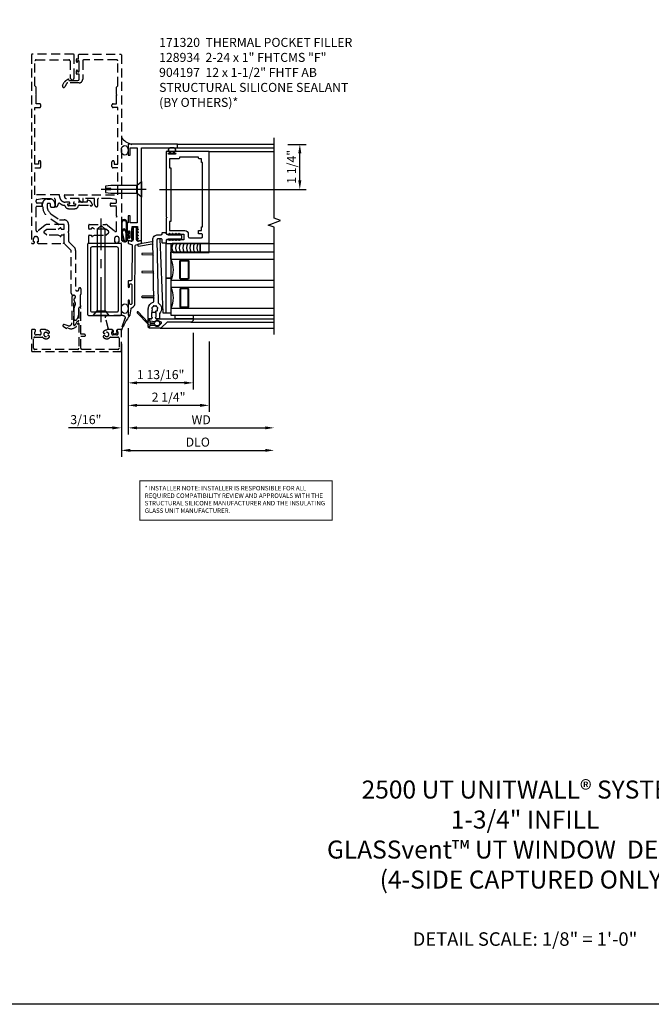
# Model space of a CAD drawing. Units: inches. Extents: x 0 to 163, y 0 to 101.
# Drawn here: x 15 to 33, y 0 to 27 of the extents above; entities that cross this region are included whole.
import ezdxf

# ---------------------------------------------------------------- set-up
doc = ezdxf.new("R2010")
doc.units = ezdxf.units.IN
doc.header["$MEASUREMENT"] = 0
doc.linetypes.add('CENTER', pattern=[2, 1.25, -0.25, 0.25, -0.25])
doc.linetypes.add('HIDDEN', pattern=[0.375, 0.25, -0.125])
doc.layers.get('0').update_dxf_attribs({"color": 4})
for name, color, linetype in [('CENTER', 1, 'CENTER'), ('DIME', 2, 'Continuous'), ('FORMAT', 7, 'Continuous'), ('HIDDEN', 3, 'HIDDEN'), ('PARTSLIST', 3, 'Continuous'), ('TEXT', 3, 'Continuous')]:
    doc.layers.add(name, color=color, linetype=linetype)
doc.styles.get("Standard").update_dxf_attribs({"font": 'arial.ttf'})
doc.dimstyles.new('EXT_ON-OFF', dxfattribs={"dimscale": 2, "dimtxt": 0.125, "dimasz": 0.125, "dimexe": 0.09, "dimexo": 0.1875, "dimgap": 0.05, "dimtad": 3, "dimdec": 5, "dimzin": 3, "dimdsep": 46, "dimlunit": 5, "dimtxsty": 'Standard', "dimcen": 0, "dimse2": 1, "dimazin": 0, "dimtfac": 1, "dimtdec": 4, "dimtofl": 0, "dimtmove": 0, "dimatfit": 0, "dimfxl": 1, "dimfrac": 2, "dimtolj": 1, "dimtzin": 3, "dimarcsym": 0})
doc.dimstyles.new('EXT_ON-ON', dxfattribs={"dimscale": 2, "dimtxt": 0.125, "dimasz": 0.125, "dimexe": 0.09, "dimexo": 0.1875, "dimgap": 0.05, "dimtad": 3, "dimdec": 5, "dimzin": 3, "dimdsep": 46, "dimlunit": 5, "dimtxsty": 'Standard', "dimcen": 0, "dimadec": 0, "dimazin": 0, "dimtfac": 1, "dimtdec": 4, "dimtofl": 0, "dimtmove": 0, "dimatfit": 0, "dimfxl": 1, "dimfrac": 2, "dimtolj": 1, "dimtzin": 3, "dimarcsym": 0})

# ---------------------------------------------------------------- blocks, each defined once
blk = doc.blocks.new('B427300')
blk.add_lwpolyline([(-0.334, 1.241, -0.198912), (-0.343, 1.263), (-0.343, 1.768, 0.414214), (-0.351, 1.776), (-0.491, 1.776, -0.153915), (-0.509, 1.782), (-0.778, 1.97, -0.244698), (-0.937, 2.276), (-0.937, 2.355, -0.414214), (-0.811, 2.481), (-0.725, 2.481, -0.414214), (-0.599, 2.355), (-0.599, 2.282, -0.414214), (-0.63, 2.25), (-0.689, 2.25, -0.414214), (-0.721, 2.282), (-0.721, 2.339, 0.414214), (-0.737, 2.355), (-0.796, 2.355, 0.414214), (-0.811, 2.339), (-0.811, 2.276, 0.244698), (-0.706, 2.073), (-0.469, 1.907, 0.153915), (-0.451, 1.902), (-0.343, 1.902, -0.414214), (-0.217, 1.776), (-0.217, 1.58, -0.198912), (-0.219, 1.575), (-0.233, 1.561), (-0.219, 1.548, -0.198912), (-0.217, 1.542), (-0.217, 1.315, 0.198912), (-0.208, 1.293), (-0.057, 1.142, -0.198912), (-0.02, 1.053), (-0.02, -0.039, 0.414214), (0.011, -0.071), (0.035, -0.071, 0.414214), (0.066, -0.039), (0.066, -0.01, -1), (0.125, -0.01), (0.125, -0.158, -0.298217), (0.107, -0.187, 0.298217), (0.102, -0.194), (0.102, -0.456, 0.298217), (0.107, -0.463, -0.767621), (0.097, -0.523, 0.381966), (0.062, -0.562), (0.062, -0.741, -0.109518), (0.06, -0.754), (0.009, -0.862, -1.029739), (-0.064, -0.825, 0.124369), (-0.063, -0.821), (-0.063, -0.549, -0.087489), (-0.062, -0.538), (-0.027, -0.443, 0.198912), (-0.029, -0.404), (-0.064, -0.33, -0.388834), (-0.048, -0.279, 0.820235), (-0.077, -0.191, -0.452822), (-0.144, -0.132), (-0.144, 1.048, 0.198912), (-0.146, 1.054)], format="xyb", close=True)
blk = doc.blocks.new('B427001')
blk.add_lwpolyline([(-1.071, 1.583, -0.63707), (-1.12, 1.606), (-1.12, 1.99), (-1.13, 2), (-1.12, 2.01), (-1.12, 2.28), (-0.963, 2.28, 0.414214), (-0.948, 2.295), (-0.948, 2.355, 0.414214), (-0.963, 2.37), (-1.09, 2.37, -0.414214), (-1.12, 2.4), (-1.12, 2.44, -0.36397), (-1.095, 2.469), (-0.948, 2.495), (-0.618, 2.495, -0.414214), (-0.588, 2.465), (-0.588, 2.28, 0.414214), (-0.573, 2.265), (-0.568, 2.265, 0.414214), (-0.508, 2.325), (-0.508, 2.334, -0.626624), (-0.459, 2.358, 0.133237), (-0.337, 2.305, -0.301457), (-0.312, 2.283, 0.340106), (-0.22, 2.213), (-0.039, 2.213, 0.3566), (0.054, 2.289, -0.356394), (0.083, 2.313), (0.377, 2.313), (0.379, 2.309, 1), (0.442, 2.341), (0.42, 2.383, 0.167343), (0.373, 2.428), (0.323, 2.452, 0.548619), (0.302, 2.438), (0.302, 2.393), (-0.055, 2.393, 0.414214), (-0.08, 2.368), (-0.08, 2.358, 0.414214), (-0.065, 2.343), (-0.024, 2.343), (-0.024, 2.308, -0.414214), (-0.039, 2.293), (-0.22, 2.293, -0.414214), (-0.235, 2.308), (-0.235, 2.343), (-0.195, 2.343, 0.414214), (-0.18, 2.358), (-0.18, 2.368, 0.414214), (-0.205, 2.393), (-0.302, 2.393, -0.414214), (-0.466, 2.558), (-0.466, 2.58, 0.414214), (-0.481, 2.595), (-1.15, 2.595), (-1.15, 3.345), (-1.02, 3.345, 0.414663), (-0.99, 3.375), (-0.99, 3.514, 1), (-1.053, 3.514), (-1.053, 3.445), (-1.15, 3.445), (-1.15, 5.025), (-1.02, 5.025, 0.414214), (-0.99, 5.055), (-0.99, 5.095, 0.414214), (-1.02, 5.125), (-1.12, 5.125), (-1.12, 5.365), (-1.13, 5.375), (-1.12, 5.385), (-1.12, 5.591), (-1.15, 5.621), (-1.15, 6.315, -0.414214), (-1.12, 6.345), (-0.206, 6.345, -0.414371), (-0.176, 6.315), (-0.176, 5.852, 0.183888), (-0.172, 5.842), (-0.146, 5.813), (-0.146, 5.793, 0.511065), (-0.126, 5.778), (-0.117, 5.781, 0.32357), (-0.063, 5.857), (-0.063, 6.485, 0.414214), (-0.078, 6.5), (-1.235, 6.5, 0.414214), (-1.25, 6.485), (-1.25, 1.265, 0.414214), (-1.235, 1.25), (-1.19, 1.25, 0.414214), (-1.165, 1.275), (-1.165, 1.29), (-1.187, 1.29), (-1.187, 1.388, -0.414214), (-1.137, 1.438), (-1.112, 1.438, -0.414214), (-1.062, 1.388), (-1.062, 1.29), (-1.085, 1.29), (-1.085, 1.275, 0.414212), (-1.06, 1.25), (-0.358, 1.25, 0.414214), (-0.343, 1.265), (-0.343, 1.462, 0.414214), (-0.358, 1.477), (-0.418, 1.477, 0.528634), (-0.422, 1.47, -0.701477), (-0.45, 1.445), (-0.508, 1.477), (-0.821, 1.477), (-0.894, 1.538, -0.466308), (-0.894, 1.584), (-0.821, 1.646), (-0.508, 1.646), (-0.45, 1.677, -0.701477), (-0.422, 1.653, 0.528634), (-0.418, 1.646), (-0.358, 1.646, 0.414214), (-0.343, 1.661), (-0.343, 1.756, 0.414214), (-0.358, 1.771), (-0.821, 1.771, 0.176327), (-0.866, 1.754)], format="xyb", close=True)
blk = doc.blocks.new('B427002')
blk.add_lwpolyline([(0.422, 1.653, -0.528634), (0.418, 1.646), (0.358, 1.646, -0.414214), (0.343, 1.661), (0.343, 1.756, -0.414214), (0.358, 1.771), (0.821, 1.771, -0.176327), (0.866, 1.754), (1.071, 1.583, 0.63707), (1.12, 1.606), (1.12, 1.99), (1.13, 2), (1.12, 2.01), (1.12, 2.28), (0.963, 2.28, -0.414214), (0.948, 2.295), (0.948, 2.355, -0.414214), (0.963, 2.37), (1.09, 2.37, 0.414214), (1.12, 2.4), (1.12, 2.44, 0.36397), (1.095, 2.469), (0.948, 2.495), (0.618, 2.495, 0.414214), (0.588, 2.465), (0.588, 2.28, -0.414214), (0.573, 2.265), (0.568, 2.265, -0.414214), (0.508, 2.325), (0.508, 2.495), (0.192, 2.495, 0.414214), (0.177, 2.48), (0.177, 2.413, -0.560027), (0.147, 2.395), (0.093, 2.423, -0.282029), (0.077, 2.45), (0.077, 2.495), (-0.272, 2.495, -0.414214), (-0.334, 2.558), (-0.334, 2.58, -0.414214), (-0.319, 2.595), (1.15, 2.595), (1.15, 3.345), (1.02, 3.345, -0.414663), (0.99, 3.375), (0.99, 3.514, -1), (1.053, 3.514), (1.053, 3.445), (1.15, 3.445), (1.15, 5.025), (1.02, 5.025, -0.414214), (0.99, 5.055), (0.99, 5.095, -0.414214), (1.02, 5.125), (1.12, 5.125), (1.12, 5.365), (1.13, 5.375), (1.12, 5.385), (1.12, 5.591), (1.15, 5.621), (1.15, 6.315, 0.414214), (1.12, 6.345), (0.206, 6.345, 0.414214), (0.176, 6.315), (0.176, 5.807, -0.414214), (0.076, 5.707), (-0.234, 5.707, 0.281929), (-0.278, 5.68), (-0.32, 5.599, -1), (-0.382, 5.631), (-0.335, 5.723, -0.118774), (-0.304, 5.759, -0.031554), (-0.231, 5.805, -0.569554), (-0.209, 5.792), (-0.209, 5.777), (0.046, 5.777, 0.414214), (0.076, 5.807), (0.076, 5.945), (0.015, 5.945, -0.414214), (0, 5.96), (0, 6.043, -1), (0.032, 6.043), (0.032, 6.037, 1), (0.076, 6.037), (0.076, 6.303, 1), (0.032, 6.303), (0.032, 6.297, -1), (0, 6.297), (0, 6.36, -0.414214), (0.015, 6.375), (0.063, 6.375), (0.063, 6.485, -0.414214), (0.078, 6.5), (1.235, 6.5, -0.414214), (1.25, 6.485), (1.25, 1.265, -0.414214), (1.235, 1.25), (1.19, 1.25, -0.414214), (1.165, 1.275), (1.165, 1.29), (1.187, 1.29), (1.187, 1.388, 0.414214), (1.137, 1.438), (1.112, 1.438, 0.414214), (1.062, 1.388), (1.062, 1.29), (1.085, 1.29), (1.085, 1.275, -0.414212), (1.06, 1.25), (0.358, 1.25, -0.414214), (0.343, 1.265), (0.343, 1.462, -0.414214), (0.358, 1.477), (0.418, 1.477, -0.528634), (0.422, 1.47, 0.701477), (0.45, 1.445), (0.508, 1.477), (0.821, 1.477), (0.894, 1.538, 0.466308), (0.894, 1.584), (0.821, 1.646), (0.508, 1.646), (0.45, 1.677, 0.701477)], format="xyb", close=True)
blk = doc.blocks.new('B127211-M')
at = {"layer": 'HIDDEN'}
blk.add_lwpolyline([(-0.044, 0.124, -0.198912), (-0.042, 0.121), (-0.042, 0.089, -0.414214), (-0.047, 0.084), (-0.069, 0.084, 0.704639), (-0.075, 0.067), (-0.02, 0.02, 0.364581), (0.02, 0.02), (0.075, 0.067, 0.704639), (0.069, 0.084), (0.047, 0.084, -0.414214), (0.042, 0.089), (0.042, 0.121, -0.198912), (0.044, 0.124), (0.066, 0.147, -0.198912), (0.073, 0.15), (0.159, 0.15, 0.341969), (0.179, 0.165), (0.258, 0.472, 0.000298), (0.258, 0.472, 0.42645), (0.264, 0.477, 0.422962), (0.199, 0.545, -0.005785), (-0.221, 0.545, 0.475148), (-0.282, 0.461, 0.426065), (-0.276, 0.458, 0.000009), (-0.276, 0.458), (-0.178, 0.164, 0.322657), (-0.159, 0.15), (-0.073, 0.15, -0.198912), (-0.066, 0.147)], format="xyb", close=True, dxfattribs=at)
blk = doc.blocks.new('B427014')
at = {"layer": 'HIDDEN'}
blk.add_lwpolyline([(0.799, -0.491, -2.623857), (0.799, -0.571, 1), (0.754, -0.611, 0.429955), (0.929, -0.617, -0.197949), (0.95, -0.608), (1.157, -0.608, -0.414214), (1.187, -0.638), (1.187, -0.915, -0.414214), (1.157, -0.945), (0.155, -0.945, -0.414214), (0.125, -0.915), (0.125, -0.582), (0.223, -0.582, 1), (0.223, -0.527), (0.125, -0.527), (0.125, 0.191, 0.61804), (0.077, 0.215, 0.426143), (0.07, 0.158), (0.07, -0.136, -0.353366), (0.046, -0.166, 0.234763), (0.001, -0.202), (-0.014, -0.234, -0.113257), (-0.054, -0.285, -0.63189), (-0.07, -0.277), (-0.07, 0.473), (-0.064, 0.473, 1), (-0.064, 0.553), (-0.075, 0.553, 0.414214), (-0.125, 0.503), (-0.125, -0.212, -0.499337), (-0.227, -0.288), (-0.34, -0.256, 0.847602), (-0.363, -0.305), (-0.275, -0.367), (-0.267, -0.341), (-0.214, -0.36, 0.388879), (0.036, -0.257), (0.051, -0.225, -0.802585), (0.07, -0.229), (0.07, -0.915, -0.414214), (0.04, -0.945), (-1.157, -0.945, -0.414214), (-1.187, -0.915), (-1.187, -0.638, -0.414214), (-1.157, -0.608), (-0.95, -0.608, -0.197949), (-0.929, -0.617, 0.429955), (-0.754, -0.611, 1), (-0.799, -0.571, -2.623857), (-0.799, -0.491, 1), (-0.754, -0.451, 0.213809), (-0.844, -0.411), (-0.86, -0.395), (-0.977, -0.395, 0.455081), (-1.007, -0.429, 0.179069), (-1, -0.441, -0.214777), (-0.976, -0.495, -0.414214), (-1.026, -0.545), (-1.114, -0.545, -0.414214), (-1.164, -0.495, -0.214777), (-1.14, -0.441, 0.179069), (-1.133, -0.429, 0.455081), (-1.163, -0.395), (-1.23, -0.395, 0.414214), (-1.25, -0.415), (-1.25, -0.985, 0.414214), (-1.235, -1), (1.235, -1, 0.414214), (1.25, -0.985), (1.25, -0.415, 0.414214), (1.23, -0.395), (1.163, -0.395, 0.455081), (1.133, -0.429, 0.179069), (1.14, -0.441, -0.214777), (1.164, -0.495, -0.414214), (1.114, -0.545), (1.026, -0.545, -0.414214), (0.976, -0.495, -0.214777), (1, -0.441, 0.179069), (1.007, -0.429, 0.455081), (0.977, -0.395), (0.86, -0.395), (0.844, -0.411, 0.213809), (0.754, -0.451, 1)], format="xyb", close=True, dxfattribs=at)
blk = doc.blocks.new('B386002')
for points in [[(0.25, 0.895), (0.23, 0.875), (-0.204, 0.875), (-0.214, 0.902), (-0.214, 0.935), (-0.204, 0.945), (-0.214, 0.955), (-0.204, 0.965), (-0.214, 0.975), (-0.204, 0.985), (-0.214, 0.995), (-0.204, 1.005), (-0.214, 1.015), (-0.204, 1.025), (-0.214, 1.035), (-0.204, 1.045), (-0.214, 1.055), (-0.204, 1.065), (-0.214, 1.075), (-0.204, 1.085), (-0.214, 1.095), (-0.204, 1.105), (-0.214, 1.115), (-0.204, 1.125), (-0.214, 1.135), (-0.204, 1.145), (-0.214, 1.155), (-0.204, 1.165), (-0.214, 1.175), (-0.204, 1.185), (-0.214, 1.195), (-0.204, 1.205), (-0.214, 1.215), (-0.204, 1.225), (-0.214, 1.235), (-0.204, 1.245), (-0.214, 1.255), (-0.204, 1.265), (-0.214, 1.275), (-0.214, 1.361), (-0.369, 1.361), (-0.369, 1.275), (-0.379, 1.265), (-0.369, 1.255), (-0.379, 1.245), (-0.369, 1.235), (-0.379, 1.225), (-0.369, 1.215), (-0.379, 1.205), (-0.369, 1.195), (-0.379, 1.185), (-0.369, 1.175), (-0.379, 1.165), (-0.369, 1.155), (-0.379, 1.145), (-0.369, 1.135), (-0.379, 1.125), (-0.369, 1.115), (-0.379, 1.105), (-0.369, 1.095), (-0.379, 1.085), (-0.369, 1.075), (-0.379, 1.065), (-0.369, 1.055), (-0.379, 1.045), (-0.369, 1.035), (-0.379, 1.025), (-0.369, 1.015), (-0.379, 1.005), (-0.369, 0.995), (-0.379, 0.985), (-0.369, 0.975), (-0.379, 0.965), (-0.369, 0.955), (-0.379, 0.945), (-0.369, 0.935), (-0.369, 0.902), (-0.379, 0.875), (-0.469, 0.875), (-0.469, 2.063), (2.081, 2.063), (2.081, 1.11, -1), (2.049, 1.11), (2.049, 1.116, 1), (2.005, 1.116), (2.005, 0.947, 1), (2.049, 0.947), (2.049, 0.953, -1), (2.081, 0.953), (2.081, 0.875), (0.27, 0.875)], [(-0.214, 1.486), (-0.283, 1.486, -0.414214), (-0.313, 1.516), (-0.313, 1.852, -0.414214), (-0.283, 1.882), (-0.234, 1.882, -0.414214), (-0.204, 1.852), (-0.204, 1.772), (-0.114, 1.772), (-0.114, 1.852), (-0.014, 1.852), (-0.014, 1.882), (1.78, 1.882), (1.78, 1.852), (1.88, 1.852), (1.88, 1.802, 0.414214), (1.91, 1.772), (1.925, 1.772), (1.925, 1.245), (1.91, 1.245, 0.414214), (1.88, 1.215), (1.88, 0.965), (1.63, 0.965), (1.63, 1), (0.136, 1), (0.136, 0.965), (-0.114, 0.965), (-0.114, 1.386, 0.414214)]]:
    blk.add_lwpolyline(points, format="xyb", close=True)
blk = doc.blocks.new('*D1911')
at = {"layer": 'DIME', "color": 0, "lineweight": -2, "transparency": 16777216}
for p, q in [((0.188, -0.355), (0.188, -3.305)), ((0.438, -3.125), (4, -3.125))]:
    blk.add_line(p, q, dxfattribs=at)
at = {"layer": 'DIME', "color": 0, "transparency": 16777216}
for points in [[(0.438, -3.083), (0.438, -3.167), (0.188, -3.125)], [(4, -3.083), (4, -3.167), (4.25, -3.125)]]:
    blk.add_solid(points, dxfattribs=at)
at = {"layer": 'DIME', "color": 0, "transparency": 16777216, "insert": (2.219, -2.9), "char_height": 0.25, "attachment_point": 5}
blk.add_mtext('\\A1;WD', dxfattribs=at)
blk = doc.blocks.new('*D1912')
at = {"layer": 'DIME', "color": 0, "lineweight": -2, "transparency": 16777216}
for p, q in [((0.188, -0.355), (0.188, -2.68)), ((2.438, -0.728), (2.438, -2.68)), ((2.188, -2.5), (0.438, -2.5))]:
    blk.add_line(p, q, dxfattribs=at)
at = {"layer": 'DIME', "color": 0, "transparency": 16777216}
for points in [[(0.438, -2.458), (0.438, -2.542), (0.188, -2.5)], [(2.188, -2.458), (2.188, -2.542), (2.438, -2.5)]]:
    blk.add_solid(points, dxfattribs=at)
at = {"layer": 'DIME', "color": 0, "transparency": 16777216, "insert": (1.313, -2.271), "char_height": 0.25, "attachment_point": 5}
blk.add_mtext('\\A1;2 1/4"', dxfattribs=at)
blk = doc.blocks.new('*D1913')
at = {"layer": 'DIME', "color": 0, "lineweight": -2, "transparency": 16777216}
for p, q in [((0, -0.788), (0, -3.93)), ((0.25, -3.75), (4, -3.75))]:
    blk.add_line(p, q, dxfattribs=at)
at = {"layer": 'DIME', "color": 0, "transparency": 16777216}
for points in [[(0.25, -3.708), (0.25, -3.792), (0, -3.75)], [(4, -3.708), (4, -3.792), (4.25, -3.75)]]:
    blk.add_solid(points, dxfattribs=at)
at = {"layer": 'DIME', "color": 0, "transparency": 16777216, "insert": (2.125, -3.521), "char_height": 0.25, "attachment_point": 5}
blk.add_mtext('\\A1;DLO', dxfattribs=at)
blk = doc.blocks.new('*D1914')
at = {"layer": 'DIME', "color": 0, "lineweight": -2, "transparency": 16777216}
for p, q in [((0.188, -0.355), (0.188, -3.305)), ((0, -0.788), (0, -3.305)), ((-0.25, -3.125), (-1.473, -3.125)), ((0.438, -3.125), (0.688, -3.125))]:
    blk.add_line(p, q, dxfattribs=at)
at = {"layer": 'DIME', "color": 0, "transparency": 16777216}
for points in [[(-0.25, -3.083), (-0.25, -3.167), (0, -3.125)], [(0.438, -3.083), (0.438, -3.167), (0.188, -3.125)]]:
    blk.add_solid(points, dxfattribs=at)
at = {"layer": 'DIME', "color": 0, "transparency": 16777216, "insert": (-0.986, -2.896), "char_height": 0.25, "attachment_point": 5}
blk.add_mtext('\\A1;3/16"', dxfattribs=at)
blk = doc.blocks.new('*D1915')
at = {"layer": 'DIME', "color": 0, "lineweight": -2, "transparency": 16777216}
for p, q in [((0.188, -0.355), (0.188, -2.055)), ((1.998, -0.49), (1.998, -2.055)), ((1.748, -1.875), (0.438, -1.875))]:
    blk.add_line(p, q, dxfattribs=at)
at = {"layer": 'DIME', "color": 0, "transparency": 16777216}
for points in [[(0.438, -1.833), (0.438, -1.917), (0.188, -1.875)], [(1.748, -1.833), (1.748, -1.917), (1.998, -1.875)]]:
    blk.add_solid(points, dxfattribs=at)
at = {"layer": 'DIME', "color": 0, "transparency": 16777216, "insert": (1.093, -1.646), "char_height": 0.25, "attachment_point": 5}
blk.add_mtext('\\A1;1 13/16"', dxfattribs=at)
blk = doc.blocks.new('B027728M')
for points in [[(0.028, -0.083), (0.028, 0.083, 0.414214), (0.018, 0.093), (0.01, 0.093, 0.414214), (0, 0.083), (0, -0.083, 0.414214), (0.01, -0.093), (0.018, -0.093, 0.414214)], [(0.088, 0.03, 0.207596), (0.088, 0.038, -1.256619), (0.169, 0.056), (0.169, -0.056, -1.265843), (0.088, -0.037, 0.213945), (0.089, -0.029, -0.187586)]]:
    blk.add_lwpolyline(points, format="xyb", close=True)
blk.add_lwpolyline([(0.028, 0.05, 0.414214), (0.038, 0.04), (0.067, 0.04, 0.44512), (0.076, 0.051, -1.039688), (0.176, 0.058), (0.176, -0.056, -1.051381), (0.076, -0.051, 0.443866), (0.066, -0.04), (0.038, -0.04, 0.414214), (0.028, -0.05)], format="xyb")
blk = doc.blocks.new('B127213-M2')
for points in [[(-0.172, 0.18, -0.118492), (-0.153, 0.214, -0.153915), (-0.138, 0.224), (-0.124, 0.228, 0.916331), (-0.126, 0.237), (-0.134, 0.237, 0.177949), (-0.171, 0.219, 0.124777), (-0.192, 0.183), (-0.201, 0.15, 0.516577), (-0.154, 0.083), (-0.025, 0.083), (0.342, 0.083, 1), (0.342, 0.237), (0.064, 0.237, 0.061612), (0.051, 0.236)], [(0.108, 0.191, -0.101178), (0.083, 0.207, 0.235473), (0.057, 0.213), (-0.16, 0.158, 0.88487), (-0.154, 0.107), (0.055, 0.107, 0.146566), (0.071, 0.112, -0.044172), (0.109, 0.134, 0.081777), (0.144, 0.162, 0.115138)], [(0.025, 0.083), (0.02, 0.034, 0.454954), (0.028, 0.025), (0.065, 0.025, -1.660521), (0.078, 0), (-0.078, 0, -1.660521), (-0.065, 0.025), (-0.028, 0.025, 0.453761), (-0.02, 0.034), (-0.025, 0.083)], [(0.106, 0.213), (0.342, 0.213, -1), (0.342, 0.107), (0.098, 0.107, 0.144349), (0.169, 0.16, 0.174853)]]:
    blk.add_lwpolyline(points, format="xyb", close=True)
blk = doc.blocks.new('B127095M')
blk.add_lwpolyline([(-0.25, 0), (0, 0), (0, -0.25), (-0.25, -0.25)], close=True)
blk = doc.blocks.new('B386401M')
blk.add_lwpolyline([(-0.053, -0.669), (-2.105, -0.586), (-2.105, -0.486), (-0.177, -0.486)])
blk = doc.blocks.new('Struct Silicone')
blk.add_lwpolyline([(-0.25, -1), (-0.25, -0.25), (0, -0.25), (0, -1, -0.414214), (-0.063, -1.062), (-0.188, -1.062, -0.414214)], format="xyb", close=True)
blk = doc.blocks.new('B386305')
for points in [[(-0.389, -0.01, -0.305615), (-0.383, -0.001, 5.138733), (-0.435, -0.001, -0.305615), (-0.429, -0.01), (-0.429, -0.134, -0.414214), (-0.439, -0.144), (-0.483, -0.144, 0.414214), (-0.493, -0.154), (-0.493, -0.174, 0.414214), (-0.483, -0.184), (-0.335, -0.184, 0.414214), (-0.325, -0.174), (-0.325, -0.154, 0.414214), (-0.335, -0.144), (-0.379, -0.144, -0.414214), (-0.389, -0.134)], [(-0.371, -0.193), (-0.088, -0.462, -1), (-0.116, -0.491), (-0.432, -0.19, 0.192582), (-0.446, -0.184), (-0.368, -0.184, 0.677033)]]:
    blk.add_lwpolyline(points, format="xyb", close=True)
blk = doc.blocks.new('B386011')
blk.add_lwpolyline([(-0.538, 0.145), (-0.538, -0.154, 0.414214), (-0.508, -0.184), (-0.508, -0.184, 0.414214), (-0.498, -0.174), (-0.498, -0.154, -0.414214), (-0.488, -0.144), (-0.48, -0.144, 0.388879), (-0.47, -0.135), (-0.458, -0.003, 0.236021), (-0.462, 0.005, -0.430254), (-0.465, 0.12), (-0.404, 0.181, -0.526211), (-0.372, 0.175), (-0.337, 0.096, -0.325424), (-0.356, 0.005, 0.236021), (-0.36, -0.003), (-0.348, -0.135, 0.388879), (-0.338, -0.144), (-0.33, -0.144, -0.414214), (-0.32, -0.154), (-0.32, -0.174, 0.414214), (-0.31, -0.184), (-0.28, -0.184), (-0.28, -0.102, -0.414214), (-0.25, -0.072), (-0.235, -0.072), (-0.231, -0.087), (-0.127, -0.087), (-0.104, -0.07, 0.235469), (-0.1, -0.062), (-0.1, 0.004, 0.235469), (-0.104, 0.012), (-0.127, 0.029), (-0.231, 0.029), (-0.235, 0.014), (-0.25, 0.014, -0.414214), (-0.28, 0.044), (-0.28, 1.066), (-0.3, 1.066, 0.414214), (-0.37, 0.996), (-0.37, 0.371, -0.198912), (-0.391, 0.322), (-0.517, 0.195, 0.198912)], format="xyb", close=True)
blk = doc.blocks.new('B127105')
blk.add_lwpolyline([(0, 0), (0, 0.125), (-0.96875, 0.125), (-0.96875, 0)], close=True)
blk = doc.blocks.new('B127220M2')
at = {"linetype": 'Continuous'}
blk.add_lwpolyline([(-0.095, 0.123), (0, 0.123), (0, 0.623), (-0.095, 0.623)], close=True, dxfattribs=at)
blk = doc.blocks.new('B386304M')
for points in [[(-2.003, -0.877, -0.065543), (-2.022, -0.871, 0.395783), (-2.028, -0.874), (-2.029, -0.876, -0.283287), (-2.047, -0.887), (-2.093, -0.887, 0.267949), (-2.101, -0.892, -0.267949), (-2.11, -0.897), (-2.223, -0.897, -0.414214), (-2.233, -0.887, 0.618819), (-2.249, -0.879), (-2.265, -0.891, 0.235469), (-2.272, -0.907), (-2.272, -0.967, 0.414214), (-2.252, -0.987), (-2.002, -0.987), (-1.992, -0.977), (-1.983, -0.987, 0.321938), (-1.815, -0.853, -0.341481), (-1.786, -0.831), (-0.085, -0.861, 0.419335), (0.063, -0.716), (0.063, -0.631, -0.414214), (0.093, -0.601), (0.107, -0.601, 0.414214), (0.128, -0.581), (0.128, -0.506, 0.414214), (0.107, -0.486), (0.092, -0.486, -0.315299), (0.073, -0.473), (0.059, -0.436, -0.087489), (0.057, -0.426), (0.057, -0.086, 0.414214), (0.033, -0.061), (-0.032, -0.061, 0.414214), (-0.058, -0.086), (-0.058, -0.426, -0.087489), (-0.059, -0.436), (-0.073, -0.473, -0.315299), (-0.092, -0.486), (-0.157, -0.486, 0.414214), (-0.177, -0.506), (-0.177, -0.581, 0.414214), (-0.157, -0.601), (-0.082, -0.601, -0.414214), (-0.052, -0.631), (-0.052, -0.716, -0.419335), (-0.083, -0.746), (-1.814, -0.715, -0.247181), (-1.839, -0.702, 0.464907), (-2.118, -0.669, -0.190759), (-2.139, -0.677), (-2.252, -0.677, 0.414214), (-2.272, -0.697), (-2.272, -0.757, 0.235469), (-2.265, -0.773), (-2.249, -0.785, 0.618819), (-2.233, -0.777, -0.414214), (-2.223, -0.767), (-2.113, -0.767, -0.267949), (-2.104, -0.772, 0.267949), (-2.095, -0.777), (-2.065, -0.777, 0.30047), (-2.061, -0.774, -0.065543), (-2.051, -0.758, 0.201051), (-2.05, -0.754, -0.275637), (-2.042, -0.735, -0.011613), (-2.038, -0.733, -0.275637), (-2.018, -0.732, 0.201051), (-2.014, -0.733, -0.065543), (-1.995, -0.729, 0.201051), (-1.991, -0.728, -0.275637), (-1.972, -0.722, -0.011613), (-1.968, -0.723, -0.275637), (-1.954, -0.738, 0.201051), (-1.952, -0.741, -0.065543), (-1.937, -0.754, 0.201051), (-1.934, -0.756, -0.275637), (-1.917, -0.767, -0.011613), (-1.915, -0.77, -0.275637), (-1.918, -0.791, 0.201051), (-1.919, -0.794, -0.065543), (-1.919, -0.814, 0.201051), (-1.918, -0.818, -0.275637), (-1.916, -0.838, -0.011613), (-1.918, -0.841, -0.275637), (-1.935, -0.852, 0.201051), (-1.938, -0.854, -0.065543), (-1.953, -0.866, 0.201051), (-1.956, -0.869, -0.275637), (-1.97, -0.884, -0.033442), (-1.981, -0.887, -0.275637), (-2, -0.879, 0.201051)], [(-0.091, -0.12, 1), (-0.079, -0.142), (-0.058, -0.129), (-0.058, -0.101)], [(-0.091, -0.207, 1), (-0.079, -0.228), (-0.058, -0.216), (-0.058, -0.187)], [(-0.091, -0.12, 1), (-0.079, -0.142), (-0.058, -0.129), (-0.058, -0.101)], [(-0.091, -0.207, 1), (-0.079, -0.228), (-0.058, -0.216), (-0.058, -0.187)], [(0.091, -0.12, -1), (0.079, -0.142), (0.057, -0.129), (0.057, -0.101)], [(0.091, -0.207, -1), (0.079, -0.228), (0.057, -0.216), (0.057, -0.187)], [(0.091, -0.12, -1), (0.079, -0.142), (0.057, -0.129), (0.057, -0.101)], [(0.091, -0.207, -1), (0.079, -0.228), (0.057, -0.216), (0.057, -0.187)], [(-0.091, -0.293, 1), (-0.079, -0.315), (-0.058, -0.303), (-0.058, -0.274)], [(-0.091, -0.38, 1), (-0.079, -0.402), (-0.058, -0.389), (-0.058, -0.36)], [(-0.091, -0.293, 1), (-0.079, -0.315), (-0.058, -0.303), (-0.058, -0.274)], [(-0.091, -0.38, 1), (-0.079, -0.402), (-0.058, -0.389), (-0.058, -0.36)], [(0.091, -0.293, -1), (0.079, -0.315), (0.057, -0.303), (0.057, -0.274)], [(0.091, -0.38, -1), (0.079, -0.402), (0.057, -0.389), (0.057, -0.36)], [(0.091, -0.293, -1), (0.079, -0.315), (0.057, -0.303), (0.057, -0.274)], [(0.091, -0.38, -1), (0.079, -0.402), (0.057, -0.389), (0.057, -0.36)], [(-1.626, -0.834, 0.414214), (-1.641, -0.848), (-1.646, -1.155, -0.982697), (-1.679, -1.155), (-1.684, -0.847, 0.404026), (-1.699, -0.832)], [(-0.938, -0.846, 0.414214), (-0.954, -0.86), (-0.959, -1.155, -0.982697), (-0.991, -1.155), (-0.996, -0.859, 0.404026), (-1.011, -0.844)], [(-0.438, -0.854, 0.414214), (-0.454, -0.869), (-0.459, -1.155, -0.982697), (-0.491, -1.155), (-0.496, -0.868, 0.404026), (-0.511, -0.853)], [(-0.219, -0.858), (-0.105, -0.86, 0.414214), (-0.131, -0.885), (-0.202, -1.256, -0.982697), (-0.252, -1.256), (-0.194, -0.883, 0.404026)]]:
    blk.add_lwpolyline(points, format="xyb", close=True)
blk.add_lwpolyline([(0.087, -0.486), (0.107, -0.486)])
blk = doc.blocks.new('S386GT04')
for p, q in [((-2.531, -0.658), (-2.531, 2.514)), ((-2.363, 0.193), (-2.363, 2.514)), ((-2.273, 0.263), (-2.273, 2.514)), ((-0.178, 0.702), (-0.178, 2.514)), ((2.373, 0.702), (2.373, 2.514)), ((2.473, -0.173), (2.473, 2.514)), ((2.573, -0.173), (2.573, 2.514))]:
    blk.add_line(p, q)
at = {"linetype": 'Continuous'}
blk.add_lwpolyline([(-2.707, 2.514), (0.27, 2.514), (0.332, 2.343), (0.457, 2.686), (0.52, 2.514), (2.749, 2.514)], dxfattribs=at)
for points in [[(-1.99, 2.514), (-1.99, -0.361), (-2.177, -0.361), (-2.177, 2.514)], [(-1.209, 2.514), (-1.209, -0.361), (-1.396, -0.361), (-1.396, 2.514)], [(-0.427, 2.514), (-0.427, -0.361), (-0.615, -0.361), (-0.615, 2.514)], [(-0.615, -0.361), (-0.427, -0.361)]]:
    blk.add_lwpolyline(points)
for points in [[(-1.428, -0.079, -0.414214), (-1.459, -0.111), (-1.928, -0.111, -0.414214), (-1.959, -0.079), (-1.959, 0.108, -0.414214), (-1.928, 0.139), (-1.459, 0.139, -0.414214), (-1.428, 0.108)], [(-1.928, -0.095, -0.414214), (-1.943, -0.079), (-1.943, 0.108, -0.414214), (-1.928, 0.124), (-1.459, 0.124, -0.414214), (-1.443, 0.108), (-1.443, -0.079, -0.414214), (-1.459, -0.095)], [(-1.177, -0.079, 0.414214), (-1.146, -0.111), (-0.677, -0.111, 0.414214), (-0.646, -0.079), (-0.646, 0.108, 0.414214), (-0.677, 0.139), (-1.146, 0.139, 0.414214), (-1.177, 0.108)], [(-0.677, -0.095, 0.414214), (-0.662, -0.079), (-0.662, 0.108, 0.414214), (-0.677, 0.124), (-1.146, 0.124, 0.414214), (-1.162, 0.108), (-1.162, -0.079, 0.414214), (-1.146, -0.095)]]:
    blk.add_lwpolyline(points, format="xyb", close=True)
for centre, radius, start, end in [((-0.302, 0.625), 0.25, 240, 300), ((-0.302, 0.525), 0.25, 240, 300), ((-0.302, 0.425), 0.25, 240, 300), ((-0.302, 0.331), 0.25, 240, 300), ((-0.302, 0.231), 0.25, 240, 300), ((-0.302, 0.131), 0.25, 240, 300), ((-0.302, 0.031), 0.25, 240, 300), ((-1.693, -1.034), 0.736, 66.2207, 113.7793), ((-0.912, -1.034), 0.736, 66.2207, 113.7793), ((-0.302, -0.069), 0.25, 240, 300)]:
    blk.add_arc(centre, radius, start, end)
for name, p in [('B127095M', (-0.178, 0.702)), ('Struct Silicone', (-0.178, 0.702)), ('B386011', (-1.993, -0.803)), ('B127220M2', (-2.177, -0.361)), ('B386304M', (0, 0)), ('B127105', (-1.146, -0.486)), ('B386401M', (0, 0)), ('B127105', (-0.178, -0.486)), ('B386305', (-1.993, -0.803))]:
    blk.add_blockref(name, p)
blk = doc.blocks.new('B386302')
for points in [[(1.972, 1.469, 0.341889), (1.943, 1.492), (0.989, 1.483, 0.41166), (0.959, 1.453), (0.959, 1.395, -0.414214), (0.939, 1.375), (0.793, 1.375, -1), (0.793, 1.415), (0.844, 1.415, 0.414214), (0.874, 1.445), (0.874, 1.453, 0.414214), (0.844, 1.483), (0.334, 1.483, 0.244698), (0.309, 1.47), (0.304, 1.462, 0.606815), (0.328, 1.415), (0.403, 1.415, -1), (0.403, 1.375), (0.02, 1.375, -0.414214), (0, 1.395), (0, 1.408, -0.36397), (0.017, 1.428), (0.178, 1.456, 0.198912), (0.21, 1.477), (0.242, 1.522, -0.242387), (0.319, 1.562), (1.928, 1.576, 0.337023), (1.957, 1.599), (1.993, 1.735, -0.339454), (2.013, 1.75), (2.059, 1.75, -0.493145), (2.079, 1.725), (2.059, 1.653, 0.388879), (2.078, 1.617), (2.106, 1.607, 0.087489), (2.117, 1.605), (2.426, 1.605, -0.414214), (2.446, 1.585), (2.446, 1.54, -0.414214), (2.426, 1.52), (2.117, 1.52, 0.087489), (2.106, 1.518), (2.078, 1.508, 0.388879), (2.059, 1.472), (2.079, 1.4, -0.493145), (2.059, 1.375), (2.013, 1.375, -0.339454), (1.993, 1.39)], [(2.167, 1.605), (2.141, 1.649, 1), (2.12, 1.636), (2.138, 1.605)], [(2.253, 1.605), (2.228, 1.649, 1), (2.206, 1.636), (2.224, 1.605)], [(2.34, 1.605), (2.315, 1.649, 1), (2.293, 1.636), (2.311, 1.605)], [(2.426, 1.605), (2.401, 1.649, 1), (2.38, 1.636), (2.398, 1.605)], [(2.167, 1.52), (2.141, 1.476, -1), (2.12, 1.489), (2.138, 1.52)], [(2.253, 1.52), (2.228, 1.476, -1), (2.206, 1.489), (2.224, 1.52)], [(2.34, 1.52), (2.315, 1.476, -1), (2.293, 1.489), (2.311, 1.52)], [(2.426, 1.52), (2.401, 1.476, -1), (2.38, 1.489), (2.398, 1.52)]]:
    blk.add_lwpolyline(points, format="xyb", close=True)
blk = doc.blocks.new('B386001')
blk.add_lwpolyline([(-0.314, -0.078), (-0.304, -0.088), (-0.294, -0.078), (-0.284, -0.088), (-0.274, -0.078), (-0.264, -0.088), (-0.254, -0.078), (-0.244, -0.088), (-0.234, -0.078), (-0.224, -0.088), (-0.214, -0.078), (-0.204, -0.088), (-0.194, -0.078), (-0.184, -0.088), (-0.174, -0.078), (-0.164, -0.088), (-0.154, -0.078), (-0.144, -0.088), (-0.134, -0.078), (-0.124, -0.088), (-0.114, -0.078), (-0.104, -0.088), (-0.094, -0.078), (-0.084, -0.088), (-0.074, -0.078), (-0.064, -0.088), (-0.054, -0.078), (-0.044, -0.088), (-0.034, -0.078), (0.022, -0.078), (0.022, 0.078), (-0.034, 0.078), (-0.044, 0.088), (-0.054, 0.078), (-0.064, 0.088), (-0.074, 0.078), (-0.084, 0.088), (-0.094, 0.078), (-0.104, 0.088), (-0.114, 0.078), (-0.124, 0.088), (-0.134, 0.078), (-0.144, 0.088), (-0.154, 0.078), (-0.164, 0.088), (-0.174, 0.078), (-0.184, 0.088), (-0.194, 0.078), (-0.204, 0.088), (-0.214, 0.078), (-0.224, 0.088), (-0.234, 0.078), (-0.244, 0.088), (-0.254, 0.078), (-0.264, 0.088), (-0.274, 0.078), (-0.284, 0.088), (-0.294, 0.078), (-0.304, 0.088), (-0.314, 0.078), (-0.324, 0.088), (-0.334, 0.078), (-0.357, 0.078), (-0.384, 0.087), (-0.384, 0.102), (-0.361, 0.188), (2.204, 0.188), (2.204, 1.187), (2.304, 1.187), (2.304, -0.188), (2.004, -0.188), (2.004, -0.125), (2.204, -0.125), (2.204, 0.062), (0.122, 0.062), (0.122, -0.125), (0.322, -0.125), (0.322, -0.188), (0.122, -0.188), (0.122, -0.214), (-0.119, -0.214), (-0.125, -0.214, -1), (-0.125, -0.182), (-0.119, -0.182, 1), (-0.119, -0.138), (-0.288, -0.138, 1), (-0.288, -0.182), (-0.282, -0.182, -1), (-0.282, -0.214), (-0.354, -0.214), (-0.384, -0.102), (-0.384, -0.087), (-0.357, -0.078), (-0.334, -0.078), (-0.324, -0.088)], format="xyb", close=True)
blk = doc.blocks.new('B386202')
for name, p in [('B386001', (0.269, -1.361)), ('B386302', (-2.177, -2.923))]:
    blk.add_blockref(name, p)
blk = doc.blocks.new('B128934')
for p, q in [((0, -0.219), (0, 0.219)), ((0, 0.219), (0.132, 0.108)), ((0.132, 0.108), (0.132, -0.108)), ((1, 0), (0.859, 0)), ((0.132, -0.108), (0, -0.219)), ((0.859, 0), (0.859, -0.02)), ((0.859, -0.02), (1, -0.02))]:
    blk.add_line(p, q)
for points in [[(1, 0), (1, 0.086), (0.854, 0.108), (0.132, 0.108)], [(0.132, -0.108), (0.854, -0.108), (1, -0.086), (1, -0.02)]]:
    blk.add_lwpolyline(points)
at = {"layer": 'CENTER'}
blk.add_line((-0.125, 0), (1.125, 0), dxfattribs=at)
blk = doc.blocks.new('*D1910')
at = {"layer": 'DIME', "color": 0, "lineweight": -2, "transparency": 16777216}
for p, q in [((22.453, 23.886), (22.968, 23.886)), ((22.788, 22.886), (22.788, 23.636)), ((18.89, 22.636), (22.968, 22.636))]:
    blk.add_line(p, q, dxfattribs=at)
at = {"layer": 'DIME', "color": 0, "transparency": 16777216}
for points in [[(22.746, 23.636), (22.83, 23.636), (22.788, 23.886)], [(22.746, 22.886), (22.83, 22.886), (22.788, 22.636)]]:
    blk.add_solid(points, dxfattribs=at)
at = {"layer": 'DIME', "color": 0, "transparency": 16777216, "insert": (22.559, 23.261), "char_height": 0.25, "attachment_point": 5, "rotation": 90}
blk.add_mtext('\\A1;1 1/4"', dxfattribs=at)
blk = doc.blocks.new('B171320')
for points in [[(1.98, 0.313, 0.414214), (2, 0.333), (2, 1.23, 0.414214), (1.98, 1.25), (0.02, 1.25, 0.414214), (0, 1.23), (0, 0.333, 0.414214), (0.02, 0.313)], [(0.09, 0.443), (0.09, 1.12, -0.414214), (0.13, 1.16), (1.87, 1.16, -0.414214), (1.91, 1.12), (1.91, 0.443, -0.414214), (1.87, 0.403), (0.13, 0.403, -0.414214)]]:
    blk.add_lwpolyline(points, format="xyb", close=True)
blk = doc.blocks.new('B904197')
for points in [[(0.128, -0.108), (0, -0.219), (0, 0.219), (0.128, 0.108)], [(0.128, -0.108), (2.392, -0.108), (2.5, 0), (2.392, 0.108), (0.128, 0.108), (0.128, -0.108)]]:
    blk.add_lwpolyline(points)
at = {"layer": 'CENTER'}
blk.add_line((-0.185, 0), (2.691, 0), dxfattribs=at)
blk = doc.blocks.new('S386VJ04')
at = {"linetype": 'Continuous'}
for centre, radius, start, end in [((0.425972, 5.270898), 0.53909, 217.7988213, 255.0728197), ((2.03369, -1.276128), 2.209273, 144.5676435, 157.0029275)]:
    blk.add_arc(centre, radius, start, end, dxfattribs=at)
for centre in [(0.09375, 4.584723), (0.09375, 0.184013)]:
    blk.add_ellipse(centre, major_axis=(0, 0.133899), ratio=0.70015259, dxfattribs=at)
at = {"linetype": 'Continuous', "xscale": -1, "rotation": 270}
for name in ['S386GT04', 'B386202']:
    blk.add_blockref(name, (1.73575, 2.1775), dxfattribs=at)
at = {"xscale": -1, "rotation": 270}
for name, p in [('B027728M', (1.4065, 4.474)), ('B386002', (0.375, 2.46875))]:
    blk.add_blockref(name, p, dxfattribs=at)
at = {"rotation": 90.00000000000001}
blk.add_blockref('B127213-M2', (0.2375, 2.2415), dxfattribs=at)
at = {"layer": 'DIME'}
for base, p1, p2, override, picture, middle in [((0, -3.125), (0.1875, 0.02), (0, -0.413), {"dimpost": '"'}, '*D1914', (-0.98634, -2.895651)), ((0.1875, -2.5), (2.4375, -0.353), (0.1875, 0.02), {"dimpost": '"', "dimtmove": 0}, '*D1912', (1.3125, -2.270737))]:
    dim = blk.add_linear_dim(base=base, p1=p1, p2=p2, angle=180, dimstyle='EXT_ON-ON', override=override, dxfattribs=at)
    dim.commit()
    dim.dimension.update_dxf_attribs({"geometry": picture, "text_midpoint": middle})
for base, p1, text, picture, middle in [((4.25, -3.125), (0.1875, 0.02), 'WD', '*D1911', (2.21875, -2.9)), ((4.25, -3.75), (0, -0.413), 'DLO', '*D1913', (2.125, -3.520651))]:
    dim = blk.add_linear_dim(base=base, p1=p1, p2=(4.25, -0.532097), angle=180, text=text, dimstyle='EXT_ON-OFF', override={"dimpost": '"'}, dxfattribs=at)
    dim.commit()
    dim.dimension.update_dxf_attribs({"geometry": picture, "text_midpoint": middle})
dim = blk.add_linear_dim(base=(0.1875, -1.875), p1=(1.998373, -0.115), p2=(0.1875, 0.02), dimstyle='EXT_ON-ON', override={"dimpost": '"', "dimtmove": 0}, dxfattribs=at)
dim.commit()
dim.dimension.update_dxf_attribs({"geometry": '*D1915', "text_midpoint": (1.092936, -1.875), "dimtype": 160})

msp = doc.modelspace()

# ---------------------------------------------------------------- linework, layer by layer
at = {"layer": 'FORMAT'}
msp.add_lwpolyline([(162.664576, 0), (0, 0), (0, 100.876216)], dxfattribs=at)
at = {"layer": 'TEXT', "const_width": 0.03}
msp.add_lwpolyline([(18.341875, 13.445996), (23.687383, 13.445996), (23.687383, 14.541185), (18.341875, 14.541185)], close=True, dxfattribs=at)

# ---------------------------------------------------------------- block references
msp.add_blockref('S386VJ04', (17.8275, 19.136104))
for name, p, rotation in [('B128934', (18.39, 22.636104), 180), ('B904197', (17.2655, 19.136104), 90.00000000000001), ('B171320', (18.1405, 19.136104), 90.00000000000001)]:
    msp.add_blockref(name, p, dxfattribs=dict(rotation=rotation))
at = {"layer": 'HIDDEN', "linetype": 'Continuous'}
for name, p in [('B427001', (16.5775, 19.886104)), ('B427002', (16.5775, 19.886104)), ('B427300', (16.5775, 19.886104)), ('B427014', (16.5775, 19.136104))]:
    msp.add_blockref(name, p, dxfattribs=at)
at = {"layer": 'HIDDEN', "linetype": 'Continuous', "xscale": -1}
msp.add_blockref('B127211-M', (17.6475, 18.591104), dxfattribs=at)

# ---------------------------------------------------------------- texts
at = {"layer": 'PARTSLIST', "insert": (18.87743, 26.842887), "char_height": 0.25, "width": 8.38294679, "attachment_point": 1}
msp.add_mtext('171320  THERMAL POCKET FILLER\\P128934  2-24 x 1" FHTCMS "F"\\P904197  12 x 1-1/2" FHTF AB\\PSTRUCTURAL SILICONE SEALANT \\P(BY OTHERS)*', dxfattribs=at)
at = {"layer": 'TEXT'}
for s, insert, char_height, width, attachment_point in [('* INSTALLER NOTE: INSTALLER IS RESPONSIBLE FOR ALL REQUIRED COMPATIBILITY REVIEW AND APPROVALS WITH THE STRUCTURAL SILICONE MANUFACTURER AND THE INSULATING GLASS UNIT MANUFACTURER.', (18.477742, 14.398458), 0.125, 5.32063435, 1), ('2500 UT UNITWALL® SYSTEM \\P1-3/4" INFILL\\PGLASSvent™ UT WINDOW  DETAILS\\P(4-SIDE CAPTURED ONLY)', (29.047365, 3.058922), 0.5, 25.62061226, 8), ('DETAIL SCALE: 1/8" = 1\'-0"', (29.047365, 2), 0.375, 6.97055559, 2)]:
    msp.add_mtext(s, dxfattribs=dict(at, insert=insert, char_height=char_height, width=width, attachment_point=attachment_point))

# ---------------------------------------------------------------- dimensions: what is measured, and where the dimension line sits
at = {"layer": 'DIME'}
dim = msp.add_linear_dim(base=(22.788092, 23.886104), p1=(18.515001, 22.636103), p2=(22.0775, 23.886104), angle=90, dimstyle='EXT_ON-ON', override={"dimpost": '"'}, dxfattribs=at)
dim.commit()
dim.dimension.update_dxf_attribs({"geometry": '*D1910', "text_midpoint": (22.558829, 23.261103)})

doc.saveas('drawing.dxf')
